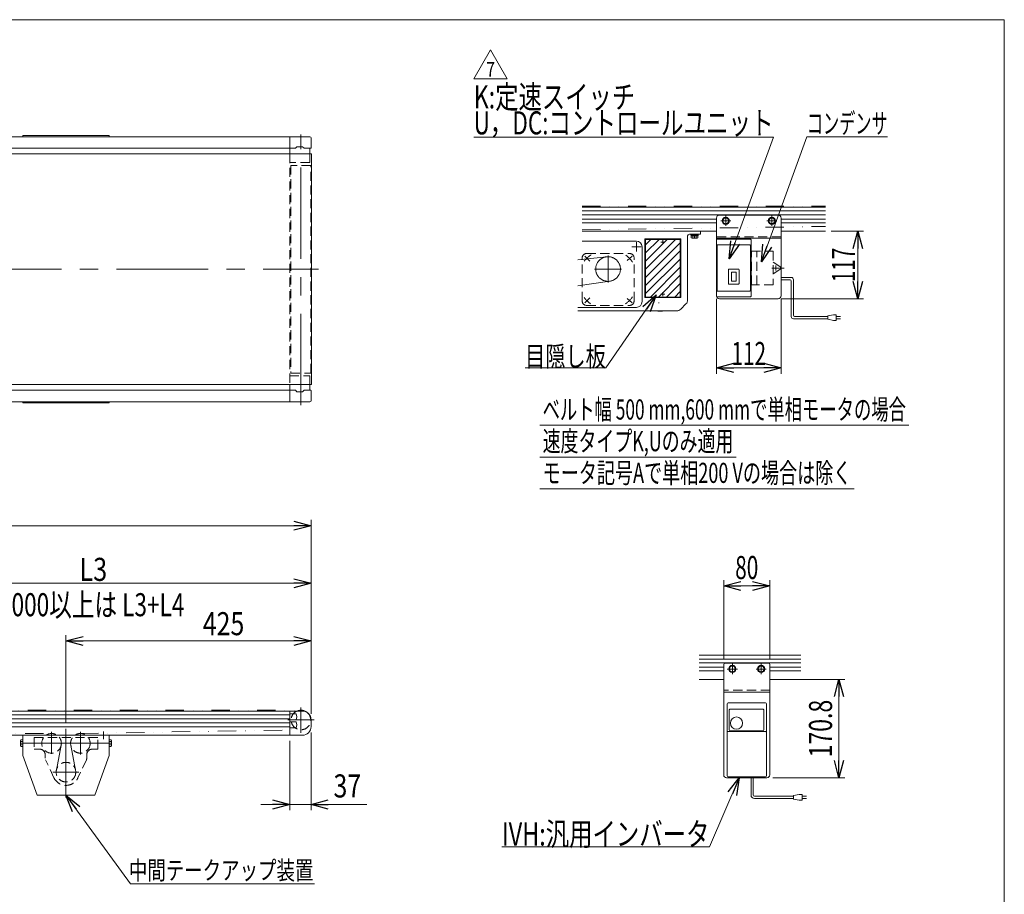
# Model space of a CAD drawing. Units: millimetres. Extents: x -1970 to 1970, y -1352 to 1351.
# Drawn here: x 262 to 1970, y -166 to 1351 of the extents above; entities that cross this region are included whole.
import ezdxf
from ezdxf.enums import TextEntityAlignment as Align

# ---------------------------------------------------------------- set-up
doc = ezdxf.new("R2010")
doc.units = ezdxf.units.MM
doc.header["$LTSCALE"] = 2.5
for name, pattern in [('CENTER', [50.8, 31.75, -6.35, 6.35, -6.35]), ('CENTERX2', [101.6, 63.5, -12.7, 12.7, -12.7]), ('DASHED2', [9.525, 6.35, -3.175]), ('DIVIDE', [31.75, 12.7, -6.35, 0, -6.35, 0, -6.35]), ('PHANTOM', [63.5, 31.75, -6.35, 6.35, -6.35, 6.35, -6.35])]:
    doc.linetypes.add(name, pattern=pattern)
for name, color, linetype in [('2', 7, 'Continuous'), ('3', 7, 'Continuous'), ('L-05', 7, 'Continuous'), ('L-06', 7, 'Continuous'), ('Layer0013', 7, 'Continuous'), ('Layer0023', 7, 'Continuous'), ('Layer0024', 7, 'Continuous'), ('Layer0025', 7, 'Continuous'), ('Layer0039', 7, 'Continuous'), ('Layer0040', 7, 'Continuous'), ('Layer0045', 7, 'Continuous'), ('Layer0096', 7, 'Continuous'), ('ZUWAKU', 7, 'Continuous')]:
    doc.layers.add(name, color=color, linetype=linetype)
doc.styles.add('dcStyle0', font='ＭＳ Ｐゴシック')
doc.styles.add('dcStyle1', font='txt.shx', dxfattribs={"width": 1.2, "bigfont": 'bigfont'})
doc.dimstyles.new('dc_Rotated', dxfattribs={"dimtxt": 40, "dimasz": 30.000019, "dimexe": 10, "dimexo": 10, "dimgap": 6, "dimtad": 3, "dimdsep": 46, "dimtxsty": 'dcStyle0', "dimblk1": 'OPEN30', "dimblk2": 'OPEN30', "dimsah": 1, "dimcen": 0.09, "dimclrd": 2, "dimclre": 2, "dimclrt": 2, "dimadec": 0, "dimazin": 2, "dimtfac": 1, "dimtdec": 4, "dimtmove": 0, "dimatfit": 3, "dimfxl": 1, "dimarcsym": 1})

# ---------------------------------------------------------------- blocks, each defined once
blk = doc.blocks.new('_Open30')
at = {"color": 0, "linetype": 'ByBlock', "lineweight": -2}
for p, q in [((-1, 0.267949), (0, 0)), ((0, 0), (-1, -0.267949)), ((0, 0), (-1, 0))]:
    blk.add_line(p, q, dxfattribs=at)
blk = doc.blocks.new('DC_IMAGEDIMGROUP_1')
at = {"color": 2, "linetype": 'Continuous', "lineweight": 13}
for p, q in [((767.6, 115), (767.6, -20)), ((730.6, 100), (730.6, -20)), ((680.6, -10), (730.6, -10)), ((730.6, -10), (767.6, -10)), ((864.6, -10), (767.6, -10))]:
    blk.add_line(p, q, dxfattribs=at)
at = {"color": 2, "xscale": 30.00002807615286, "yscale": 29.99989368223643}
for p, rotation in [((730.6, -10), 360), ((767.6, -10), 180)]:
    blk.add_blockref('_Open30', p, dxfattribs=dict(at, rotation=rotation))
at = {"color": 2, "style": 'dcStyle0', "width": 0.825}
blk.add_text('37', height=40, dxfattribs=at).set_placement((806.6, 2), (854.6, 2), align=Align.FIT)
blk = doc.blocks.new('*D6')
at = {"color": 2, "linetype": 'Continuous', "lineweight": 13}
for p, q in [((342.6, 131), (342.6, 283.5)), ((342.6, 273.5), (767.6, 273.5)), ((767.6, 147), (767.6, 283.5))]:
    blk.add_line(p, q, dxfattribs=at)
at = {"color": 2, "xscale": 30.00002807615286, "yscale": 29.99989368223643}
for p, rotation in [((342.6, 273.5), 180), ((767.6, 273.5), 360)]:
    blk.add_blockref('_Open30', p, dxfattribs=dict(at, rotation=rotation))
at = {"color": 2, "style": 'dcStyle0', "width": 0.825}
blk.add_text('425', height=40, dxfattribs=at).set_placement((579.9, 283.5), (651.9, 283.5), align=Align.FIT)
blk = doc.blocks.new('*D8')
at = {"color": 2, "linetype": 'Continuous', "lineweight": 13}
for p, q in [((-1332.4, 147), (-1332.4, 483.5)), ((767.6, 147), (767.6, 483.5)), ((-1332.4, 473.5), (767.6, 473.5))]:
    blk.add_line(p, q, dxfattribs=at)
at = {"color": 2, "xscale": 30.00002807615286, "yscale": 29.99989368223643}
for p, rotation in [((-1332.4, 473.5), 180), ((767.6, 473.5), 360)]:
    blk.add_blockref('_Open30', p, dxfattribs=dict(at, rotation=rotation))
at = {"color": 2, "style": 'dcStyle0', "width": 0.825}
blk.add_text('機長', height=40, dxfattribs=at).set_placement((-358.2, 477.7), (-262.2, 477.7), align=Align.FIT)
blk = doc.blocks.new('*D12')
at = {"color": 2, "linetype": 'Continuous', "lineweight": 13}
for p, q in [((12.6, 158), (12.6, 383.5)), ((767.6, 147), (767.6, 383.5)), ((12.6, 373.5), (767.6, 373.5))]:
    blk.add_line(p, q, dxfattribs=at)
at = {"color": 2, "xscale": 30.00002807615286, "yscale": 29.99989368223643}
for p, rotation in [((12.6, 373.5), 180), ((767.6, 373.5), 360)]:
    blk.add_blockref('_Open30', p, dxfattribs=dict(at, rotation=rotation))
at = {"color": 2, "style": 'dcStyle0', "width": 0.793878}
blk.add_text('L3', height=40, dxfattribs=at).set_placement((366.1, 377.7), (414.1, 377.7), align=Align.FIT)
blk = doc.blocks.new('DC_GROUP_W_MMX224_S_050_7_1')
at = {"color": 2, "linetype": 'Continuous', "lineweight": 13}
for p, q in [((454.8, -148), (342.6, 6)), ((773.7, -148), (454.8, -148))]:
    blk.add_line(p, q, dxfattribs=at)
at = {"color": 2, "xscale": 30.00002807615286, "yscale": 29.99989368223643, "rotation": 126.08082370167}
blk.add_blockref('_Open30', (342.6, 6), dxfattribs=at)
blk = doc.blocks.new('*D23')
at = {"color": 2, "linetype": 'Continuous', "lineweight": 13}
for p, q in [((1595.2, 206.9), (1693.3, 206.9)), ((1683.3, 36.1), (1683.3, 206.9)), ((1568.3, 36.1), (1693.3, 36.1))]:
    blk.add_line(p, q, dxfattribs=at)
at = {"color": 2, "xscale": 30.00002807615286, "yscale": 29.99989368223643}
for p, rotation in [((1683.3, 206.9), 90), ((1683.3, 36.1), 270)]:
    blk.add_blockref('_Open30', p, dxfattribs=dict(at, rotation=rotation))
at = {"color": 2, "style": 'dcStyle0', "width": 0.780226}
blk.add_text('170.8', height=40, rotation=90, dxfattribs=at).set_placement((1671.3, 71.5), (1671.3, 171.5), align=Align.FIT)
blk = doc.blocks.new('*D24')
at = {"color": 2, "linetype": 'Continuous', "lineweight": 13}
for p, q in [((1483.3, 242.9), (1483.3, 378.9)), ((1563.3, 242.9), (1563.3, 378.9)), ((1483.3, 368.9), (1563.3, 368.9))]:
    blk.add_line(p, q, dxfattribs=at)
at = {"color": 2, "xscale": 30.00002807615286, "yscale": 29.99989368223643}
for p, rotation in [((1483.3, 368.9), 180), ((1563.3, 368.9), 360)]:
    blk.add_blockref('_Open30', p, dxfattribs=dict(at, rotation=rotation))
at = {"color": 2, "style": 'dcStyle0', "width": 0.6875}
blk.add_text('80', height=40, dxfattribs=at).set_placement((1503.3, 380.9), (1543.3, 380.9), align=Align.FIT)
blk = doc.blocks.new('DC_GROUP_W_MMX224_S_050_7_5')
at = {"color": 3, "linetype": 'Continuous', "lineweight": 13}
for p, q in [((1347.8, 918.5), (1399.5, 970.2)), ((1347.8, 932.6), (1385.4, 970.2)), ((1347.8, 946.8), (1371.3, 970.2)), ((1347.8, 960.9), (1357.1, 970.2)), ((1347.8, 904.3), (1407.8, 964.3)), ((1347.8, 890.2), (1407.8, 950.2)), ((1347.8, 876.1), (1407.8, 936.1)), ((1356.1, 870.2), (1407.8, 921.9)), ((1370.3, 870.2), (1407.8, 907.8)), ((1384.4, 870.2), (1407.8, 893.6)), ((1398.5, 870.2), (1407.8, 879.5))]:
    blk.add_line(p, q, dxfattribs=at)
blk = doc.blocks.new('DC_GROUP_W_MMX224_S_050_7_8')
at = {"layer": 'L-06', "color": 4, "linetype": 'DASHED2', "lineweight": 13}
for p, q in [((1531.4, 949.5), (1569.4, 949.5)), ((1531.4, 891.5), (1531.4, 949.5)), ((1540.9, 891.5), (1540.9, 949.5)), ((1569.4, 949.5), (1569.4, 891.5)), ((1569.4, 930.5), (1580.9, 923.3)), ((1569.4, 910.5), (1580.9, 917.7)), ((1581.9, 919.4), (1581.9, 921.6)), ((1569.4, 891.5), (1531.4, 891.5))]:
    blk.add_line(p, q, dxfattribs=at)
for centre, start, end in [((1579.9, 921.6), 0, 58.2011), ((1579.9, 919.4), 301.7989, 0)]:
    blk.add_arc(centre, 2, start, end, dxfattribs=at)
blk = doc.blocks.new('DC_GROUP_W_MMX224_S_050_7_7')
at = {"layer": 'L-06', "linetype": 'Continuous'}
blk.add_blockref('DC_GROUP_W_MMX224_S_050_7_8', (0, 0), dxfattribs=at)
blk = doc.blocks.new('*D31')
at = {"color": 2, "linetype": 'Continuous', "lineweight": 13}
for p, q in [((1670, 984.2), (1725.9, 984.2)), ((1715.9, 867.2), (1715.9, 984.2)), ((1582.8, 867.2), (1725.9, 867.2))]:
    blk.add_line(p, q, dxfattribs=at)
at = {"color": 2, "xscale": 30.00002807615286, "yscale": 29.99989368223643}
for p, rotation in [((1715.9, 984.2), 90), ((1715.9, 867.2), 270)]:
    blk.add_blockref('_Open30', p, dxfattribs=dict(at, rotation=rotation))
at = {"color": 2, "style": 'dcStyle0', "width": 0.6875}
blk.add_text('117', height=40, rotation=90, dxfattribs=at).set_placement((1710.9, 895.7), (1710.9, 955.7), align=Align.FIT)
blk = doc.blocks.new('*D32')
at = {"color": 2, "linetype": 'Continuous', "lineweight": 13}
for p, q in [((1470.8, 867.2), (1470.8, 737.2)), ((1582.8, 867.2), (1582.8, 737.2)), ((1470.8, 747.2), (1582.8, 747.2))]:
    blk.add_line(p, q, dxfattribs=at)
at = {"color": 2, "xscale": 30.00002807615286, "yscale": 29.99989368223643}
for p, rotation in [((1470.8, 747.2), 180), ((1582.8, 747.2), 360)]:
    blk.add_blockref('_Open30', p, dxfattribs=dict(at, rotation=rotation))
at = {"color": 2, "style": 'dcStyle0', "width": 0.6875}
blk.add_text('112', height=40, dxfattribs=at).set_placement((1496.8, 752.2), (1556.8, 752.2), align=Align.FIT)
blk = doc.blocks.new('DC_GROUP_W_MMX224_S_050_7_10')
at = {"color": 2, "linetype": 'Continuous', "lineweight": 13}
for p, q in [((1050.2, 1248.9), (1079.1, 1298.9)), ((1079.1, 1298.9), (1108, 1248.9)), ((1108, 1248.9), (1050.2, 1248.9))]:
    blk.add_line(p, q, dxfattribs=at)
at = {"color": 2, "style": 'dcStyle1', "width": 0.741176}
blk.add_text('7', height=25, dxfattribs=at).set_placement((1071.6, 1252.7), (1086.6, 1252.7), align=Align.FIT)
blk = doc.blocks.new('DC_GROUP_W_MMX224_S_050_7_9')
at = {"linetype": 'Continuous'}
blk.add_blockref('DC_GROUP_W_MMX224_S_050_7_10', (0, 0), dxfattribs=at)
blk = doc.blocks.new('DC_GROUP_W_MMX224_S_050_7_11')
at = {"color": 2, "linetype": 'Continuous', "lineweight": 13}
for p, q in [((1164.3, 647.6), (1804.3, 647.6)), ((1164.3, 592.6), (1505.1, 592.6)), ((1164.3, 537.6), (1709.8, 537.6))]:
    blk.add_line(p, q, dxfattribs=at)
at = {"color": 2, "style": 'dcStyle0'}
for s, width, p, p2 in [('ベルト幅 500 mm,600 mmで単相モータの場合', 0.645359, (1169.3, 657.6), (1799.3, 657.6)), ('速度タイプK,Uのみ適用', 0.655367, (1169.3, 602.6), (1500.1, 602.6)), ('モータ記号Aで単相200 Vの場合は除く', 0.649824, (1169.3, 547.6), (1704.8, 547.6))]:
    blk.add_text(s, height=35, dxfattribs=dict(at, width=width)).set_placement(p, p2, align=Align.FIT)
blk = doc.blocks.new('DC_GROUP_W_MMX224_S_050_7_12')
at = {"color": 2, "linetype": 'Continuous', "lineweight": 13}
for p, q in [((1366.5, 874), (1278.9, 747.2)), ((1278.9, 747.2), (1138.9, 747.2))]:
    blk.add_line(p, q, dxfattribs=at)
at = {"color": 2, "xscale": 30.00002807615286, "yscale": 29.99989368223643, "rotation": 55.36463812309661}
blk.add_blockref('_Open30', (1366.5, 874), dxfattribs=at)
at = {"color": 2, "style": 'dcStyle0', "width": 0.73032}
blk.add_text('目隠し板', height=35, dxfattribs=at).set_placement((1138.9, 749.7), (1278.9, 749.7), align=Align.FIT)
blk = doc.blocks.new('DC_GROUP_W_MMX224_S_050_7_22')
at = {"color": 7, "linetype": 'Continuous', "lineweight": 13}
for p, q in [((1426.6, 979.2), (1439.1, 979.2)), ((1426.6, 979.2), (1426.6, 977.6)), ((1426.6, 977.6), (1439.1, 977.6)), ((1426.7, 977.6), (1426.7, 976.1)), ((1426.7, 976.1), (1438.9, 976.1)), ((1427.1, 976.1), (1427.1, 972.6)), ((1429.9, 976.1), (1429.9, 972.6)), ((1432.8, 976.1), (1432.4, 977.6)), ((1433.2, 976.1), (1432.8, 977.6)), ((1435.7, 976.1), (1435.7, 972.6)), ((1438.6, 976.1), (1438.6, 972.6)), ((1438.9, 977.6), (1438.9, 976.1)), ((1439.1, 979.2), (1439.1, 977.6)), ((1428.5, 972.1), (1437.2, 972.1))]:
    blk.add_line(p, q, dxfattribs=at)
at = {"color": 3, "linetype": 'CENTERX2', "lineweight": 13}
blk.add_line((1432.8, 972.1), (1432.8, 979.2), dxfattribs=at)
at = {"color": 7, "linetype": 'Continuous', "lineweight": 13}
for centre, radius, start, end in [((1428.5, 974.4), 2.32, 231.4811, 308.5189), ((1432.8, 980.6), 8.51, 250.1808, 289.8192), ((1437.2, 974.4), 2.32, 231.4811, 308.5189)]:
    blk.add_arc(centre, radius, start, end, dxfattribs=at)
blk = doc.blocks.new('DC_GROUP_W_MMX224_S_050_7_46')
at = {"color": 2, "linetype": 'Continuous', "lineweight": 13}
for p, q in [((1548.7, 931), (1627.6, 1147.9)), ((1627.6, 1147.9), (1767.6, 1147.9))]:
    blk.add_line(p, q, dxfattribs=at)
at = {"color": 2, "xscale": 30.00002807615286, "yscale": 29.99989368223643, "rotation": 250}
blk.add_blockref('_Open30', (1548.7, 931), dxfattribs=at)
at = {"color": 2, "style": 'dcStyle0', "width": 0.613267}
blk.add_text('コンデンサ', height=35, dxfattribs=at).set_placement((1627.6, 1153.9), (1767.6, 1153.9), align=Align.FIT)
blk = doc.blocks.new('DC_GROUP_W_MMX224_S_050_7_47')
at = {"color": 7, "linetype": 'Continuous', "lineweight": 13}
for p, q in [((1495.4, 229.9), (1492.6, 224.9)), ((1492.6, 224.9), (1495.4, 219.9)), ((1501.2, 229.9), (1495.4, 229.9)), ((1504.1, 224.9), (1501.2, 229.9)), ((1501.2, 219.9), (1504.1, 224.9)), ((1495.4, 219.9), (1501.2, 219.9))]:
    blk.add_line(p, q, dxfattribs=at)
for radius in [6.25, 6.1, 5]:
    blk.add_circle((1498.3, 224.9), radius, dxfattribs=at)
blk = doc.blocks.new('DC_GROUP_W_MMX224_S_050_7_48')
at = {"color": 7, "linetype": 'Continuous', "lineweight": 13}
for p, q in [((1545.4, 229.9), (1542.6, 224.9)), ((1542.6, 224.9), (1545.4, 219.9)), ((1551.2, 229.9), (1545.4, 229.9)), ((1554.1, 224.9), (1551.2, 229.9)), ((1551.2, 219.9), (1554.1, 224.9)), ((1545.4, 219.9), (1551.2, 219.9))]:
    blk.add_line(p, q, dxfattribs=at)
for radius in [6.25, 6.1, 5]:
    blk.add_circle((1548.3, 224.9), radius, dxfattribs=at)
blk = doc.blocks.new('DC_GROUP_W_MMX224_S_050_7_49')
at = {"color": 7, "linetype": 'Continuous', "lineweight": 13}
for p, q in [((1483.9, 1007.2), (1481.1, 1002.2)), ((1481.1, 1002.2), (1483.9, 997.2)), ((1489.7, 1007.2), (1483.9, 1007.2)), ((1483.9, 997.2), (1489.7, 997.2)), ((1492.6, 1002.2), (1489.7, 1007.2)), ((1489.7, 997.2), (1492.6, 1002.2))]:
    blk.add_line(p, q, dxfattribs=at)
for radius in [6.25, 6.1, 5]:
    blk.add_circle((1486.8, 1002.2), radius, dxfattribs=at)
blk = doc.blocks.new('DC_GROUP_W_MMX224_S_050_7_50')
at = {"color": 7, "linetype": 'Continuous', "lineweight": 13}
for p, q in [((1563.9, 1007.2), (1561.1, 1002.2)), ((1561.1, 1002.2), (1563.9, 997.2)), ((1569.7, 1007.2), (1563.9, 1007.2)), ((1563.9, 997.2), (1569.7, 997.2)), ((1572.6, 1002.2), (1569.7, 1007.2)), ((1569.7, 997.2), (1572.6, 1002.2))]:
    blk.add_line(p, q, dxfattribs=at)
for radius in [6.25, 6.1, 5]:
    blk.add_circle((1566.8, 1002.2), radius, dxfattribs=at)
blk = doc.blocks.new('DC_GROUP_W_MMX224_S_050_7_63')
at = {"color": 2, "linetype": 'Continuous', "lineweight": 13}
for p, q in [((1510.2, 36.1), (1458.6, -83.9)), ((1458.6, -83.9), (1098.6, -83.9))]:
    blk.add_line(p, q, dxfattribs=at)
at = {"color": 2, "xscale": 30.00002807615286, "yscale": 29.99989368223643, "rotation": 66.7222398504284}
blk.add_blockref('_Open30', (1510.2, 36.1), dxfattribs=at)
at = {"color": 2, "style": 'dcStyle0', "width": 0.760557}
blk.add_text('IVH:汎用インバータ', height=40, dxfattribs=at).set_placement((1098.6, -81.4), (1458.6, -81.4), align=Align.FIT)
blk = doc.blocks.new('DC_GROUP_W_MMX224_S_050_7_65')
at = {"color": 2, "linetype": 'Continuous', "lineweight": 13}
for p, q in [((1569.7, 1147.3), (1049.7, 1147.3)), ((1493, 936.6), (1569.7, 1147.3))]:
    blk.add_line(p, q, dxfattribs=at)
at = {"color": 2, "xscale": 30.00002807615286, "yscale": 29.99989368223643, "rotation": 249.9999999999999}
blk.add_blockref('_Open30', (1493, 936.6), dxfattribs=at)
at = {"color": 2, "style": 'dcStyle0'}
for s, width, p, p2 in [('K:定速スイッチ', 0.779826, (1049.7, 1197.3), (1329.7, 1197.3)), ('U，DC:コントロールユニット', 0.797492, (1049.7, 1152.3), (1569.7, 1152.3))]:
    blk.add_text(s, height=40, dxfattribs=dict(at, width=width)).set_placement(p, p2, align=Align.FIT)
blk = doc.blocks.new('DC_GROUP_W_MMX224_S_050_7_2')
at = {"layer": 'ZUWAKU', "color": 7, "linetype": 'Continuous', "lineweight": 13}
for p, q in [((1970, 1351.3), (-1970, 1351.3)), ((1970, -1328.7), (1970, 1351.3))]:
    blk.add_line(p, q, dxfattribs=at)
blk = doc.blocks.new('DC_GROUP_W_MMX224_S_050_7_6')
at = {"layer": '3', "color": 7, "linetype": 'Continuous', "lineweight": 18}
for p, q in [((1577.8, 1012.2), (1475.8, 1012.2)), ((1470.8, 1007.2), (1470.8, 872.2)), ((1582.8, 1007.2), (1582.8, 872.2)), ((1470.8, 972.2), (1582.8, 972.2)), ((1577.8, 867.2), (1475.8, 867.2))]:
    blk.add_line(p, q, dxfattribs=at)
at = {"layer": '3', "color": 4, "linetype": 'DASHED2', "lineweight": 13}
blk.add_line((1582.8, 974.5), (1470.8, 974.5), dxfattribs=at)
at = {"layer": '3', "color": 3, "linetype": 'CENTER', "lineweight": 13}
for p, q in [((1573.8, 925.1), (1573.8, 915.9)), ((1566.7, 920.5), (1588.1, 920.5))]:
    blk.add_line(p, q, dxfattribs=at)
at = {"layer": '3', "color": 7, "linetype": 'Continuous', "lineweight": 18}
for centre, start, end in [((1475.8, 1007.2), 90, 180), ((1577.8, 1007.2), 0, 90), ((1475.8, 872.2), 180, 270), ((1577.8, 872.2), 270, 0)]:
    blk.add_arc(centre, 5, start, end, dxfattribs=at)
blk = doc.blocks.new('DC_GROUP_W_MMX224_S_050_7_67')
at = {"layer": 'Layer0096', "color": 7, "linetype": 'Continuous', "lineweight": 13}
for p, q in [((1470.8, 969.5), (1470.8, 871.5)), ((1471.8, 970.5), (1529.8, 970.5)), ((1471.8, 959.5), (1471.8, 881.5)), ((1472.8, 960.5), (1528.8, 960.5)), ((1529.8, 959.5), (1529.8, 881.5)), ((1530.8, 969.5), (1530.8, 871.5)), ((1491.5, 917.5), (1491.5, 893.5)), ((1509.1, 918.5), (1492.5, 918.5)), ((1496.8, 913.2), (1496.8, 897.7)), ((1496.8, 913.2), (1504.8, 913.2)), ((1504.8, 913.2), (1504.8, 897.7)), ((1510.1, 917.5), (1510.1, 893.5)), ((1509.1, 892.5), (1492.5, 892.5)), ((1496.8, 897.7), (1504.8, 897.7)), ((1472.8, 880.5), (1528.8, 880.5)), ((1471.8, 870.5), (1529.8, 870.5))]:
    blk.add_line(p, q, dxfattribs=at)
for centre, start, end in [((1471.8, 969.5), 90, 180), ((1472.8, 959.5), 90, 180), ((1528.8, 959.5), 0, 90), ((1529.8, 969.5), 0, 90), ((1492.5, 917.5), 90, 180), ((1509.1, 917.5), 0, 90), ((1492.5, 893.5), 180, 270), ((1509.1, 893.5), 270, 0), ((1471.8, 871.5), 180, 270), ((1472.8, 881.5), 180, 270), ((1528.8, 881.5), 270, 0), ((1529.8, 871.5), 270, 0)]:
    blk.add_arc(centre, 1, start, end, dxfattribs=at)

msp = doc.modelspace()

# ---------------------------------------------------------------- linework, layer by layer
at = {"color": 7, "linetype": 'Continuous', "lineweight": 13}
for p, q in [((-1330.37215234, 1148.31742243), (765.62784766, 1148.31742243)), ((267.62784766, 1150.11742243), (267.62784766, 1148.31742243)), ((417.62784766, 1150.11742243), (267.62784766, 1150.11742243)), ((417.62784766, 1150.11742243), (417.62784766, 1148.31742243)), ((730.62784766, 1148.31742243), (730.62784766, 1118.31742243)), ((767.62784766, 1146.31742243), (767.62784766, 1128.81742243)), ((-1305.37215234, 1128.31742243), (740.62784766, 1128.31742243)), ((743.12784766, 1130.81742243), (740.62784766, 1128.31742243)), ((753.12784766, 1130.81742243), (743.12784766, 1130.81742243)), ((755.62784766, 1128.31742243), (753.12784766, 1130.81742243)), ((755.62784766, 1128.31742243), (767.12784766, 1128.31742243)), ((765.62784766, 1118.31742243), (765.62784766, 1128.31742243)), ((-1333.07215234, 1118.31742243), (768.32784766, 1118.31742243)), ((768.32784766, 1118.31742243), (768.32784766, 718.31742243)), ((1237.83106061, 1026.19795489), (1660.02619358, 1026.19795489)), ((1237.83106061, 984.19795489), (1470.83106061, 984.19795489)), ((1582.83106061, 984.19795489), (1660.02619358, 984.19795489)), ((768.32784766, 718.31742243), (-1333.07215234, 718.31742243)), ((730.62784766, 718.31742243), (730.62784766, 688.31742243)), ((765.62784766, 708.31742243), (765.62784766, 718.31742243)), ((740.62784766, 708.31742243), (-1305.37215234, 708.31742243)), ((740.62784766, 708.31742243), (743.12784766, 705.81742243)), ((743.12784766, 705.81742243), (753.12784766, 705.81742243)), ((753.12784766, 705.81742243), (755.62784766, 708.31742243)), ((767.12784766, 708.31742243), (755.62784766, 708.31742243)), ((767.62784766, 707.81742243), (767.62784766, 690.31742243)), ((-1330.37215234, 688.31742243), (765.62784766, 688.31742243)), ((267.62784766, 686.51742243), (267.62784766, 688.31742243)), ((417.62784766, 686.51742243), (267.62784766, 686.51742243)), ((417.62784766, 686.51742243), (417.62784766, 688.31742243)), ((1617.01119278, 248.8636989), (1441.07447375, 248.8636989)), ((1441.07447375, 206.8636989), (1483.32877764, 206.8636989)), ((1563.32877764, 206.8636989), (1617.01119278, 206.8636989)), ((-1317.37215234, 151.95294734), (752.62784766, 151.95294734)), ((730.62784766, 109.95294734), (730.62784766, 151.95294734)), ((731.12784766, 147.05294734), (741.62784766, 147.05294734)), ((741.62784766, 136.85294734), (731.12784766, 136.85294734)), ((741.62784766, 147.05294734), (743.12784766, 141.95294734)), ((743.12784766, 141.95294734), (741.62784766, 136.85294734)), ((767.62784766, 124.95294734), (767.62784766, 136.95294734)), ((731.12784766, 133.05294734), (741.62784766, 133.05294734)), ((741.62784766, 122.85294734), (731.12784766, 122.85294734)), ((741.62784766, 133.05294734), (743.12784766, 127.95294734)), ((743.12784766, 127.95294734), (741.62784766, 122.85294734)), ((-1317.37215234, 109.95294734), (752.62784766, 109.95294734)), ((267.62784766, 109.95294734), (267.62784766, 74.95294734)), ((417.62784766, 109.95294734), (417.62784766, 74.95294734)), ((263.75439381, 91.62282032), (263.75439381, 100.28307436)), ((264.2009758, 101.72645003), (267.62784766, 101.72645003)), ((264.2009758, 98.83969869), (267.62784766, 98.83969869)), ((264.2009758, 93.066196), (267.62784766, 93.066196)), ((267.62784766, 90.17944465), (264.2009758, 90.17944465)), ((417.66695291, 101.72645003), (421.09382478, 101.72645003)), ((417.66695291, 98.83969869), (421.09382478, 98.83969869)), ((417.66695291, 93.066196), (421.09382478, 93.066196)), ((421.09382478, 90.17944465), (417.66695291, 90.17944465)), ((421.54040676, 100.28307436), (421.54040676, 91.62282032)), ((267.62784766, 74.95294734), (292.62784766, 5.95294734)), ((392.62784766, 5.95294734), (417.62784766, 74.95294734)), ((292.62784766, 5.95294734), (392.62784766, 5.95294734))]:
    msp.add_line(p, q, dxfattribs=at)
at = {"color": 3, "linetype": 'CENTERX2', "lineweight": 13}
for p, q in [((750.12784766, 682.31742243), (750.12784766, 1152.31742243)), ((1486.83106061, 1010.94795489), (1486.83106061, 993.44795489)), ((1566.83106061, 1010.94795489), (1566.83106061, 993.44795489)), ((1495.58106061, 1002.19795489), (1478.08106061, 1002.19795489)), ((1575.58106061, 1002.19795489), (1558.08106061, 1002.19795489)), ((1374.45606061, 965.19795489), (1381.20606061, 965.19795489)), ((1377.83106061, 968.57295489), (1377.83106061, 961.82295489)), ((-1347.61189553, 918.31742243), (780.4035639, 918.31742243)), ((1374.45606061, 875.19795489), (1381.20606061, 875.19795489)), ((1377.83106061, 878.57295489), (1377.83106061, 871.82295489)), ((1507.07877764, 224.8636989), (1489.57877764, 224.8636989)), ((1498.32877764, 233.6136989), (1498.32877764, 216.1136989)), ((1557.07877764, 224.8636989), (1539.57877764, 224.8636989)), ((1548.32877764, 233.6136989), (1548.32877764, 216.1136989)), ((750.12784766, 157.99891195), (750.12784766, 114.26345816)), ((342.62784766, 120.95294734), (342.62784766, 1.71782705)), ((727.33461309, 136.45294734), (773.08299571, 136.45294734)), ((317.62784766, 115.95294734), (317.62784766, 77.64756485)), ((367.62784766, 115.95294734), (367.62784766, 76.78289655)), ((407.62784766, 116.66240146), (407.62784766, 102.98240146)), ((263.77394643, 95.95294734), (421.52085414, 95.95294734)), ((365.10829504, 45.95294734), (320.10829504, 45.95294734))]:
    msp.add_line(p, q, dxfattribs=at)
at = {"color": 4, "linetype": 'DASHED2', "lineweight": 13}
for p, q in [((730.62784766, 1118.31742243), (730.62784766, 718.31742243)), ((765.62784766, 1103.81742243), (765.62784766, 1118.31742243)), ((765.12784766, 1103.31742243), (730.62784766, 1103.31742243)), ((767.12784766, 1098.31742243), (732.57784766, 1098.31742243)), ((732.57784766, 1098.31742243), (732.57784766, 738.31742243)), ((767.12784766, 738.31742243), (767.12784766, 1098.31742243)), ((732.57784766, 738.31742243), (767.12784766, 738.31742243)), ((730.62784766, 733.31742243), (765.12784766, 733.31742243)), ((765.62784766, 718.31742243), (765.62784766, 732.81742243)), ((287.62784766, 105.95294734), (397.62784766, 105.95294734)), ((287.62784766, 105.95294734), (287.62784766, 85.95294734)), ((397.62784766, 85.95294734), (397.62784766, 105.95294734)), ((287.62784766, 85.95294734), (296.62784766, 85.95294734)), ((397.62784766, 85.95294734), (388.62784766, 85.95294734)), ((306.62784766, 69.95294734), (306.62784766, 75.95294734)), ((378.62784766, 69.95294734), (378.62784766, 75.95294734)), ((321.79588139, 36.20465616), (307.19342168, 67.40991486)), ((378.06227365, 67.40991486), (363.45981394, 36.20465616))]:
    msp.add_line(p, q, dxfattribs=at)
at = {"color": 150, "linetype": 'DIVIDE', "lineweight": 13}
for p, q in [((1237.83106061, 1027.69795489), (1660.02619358, 1027.69795489)), ((1237.83106061, 986.63295148), (1660.02619358, 992.62650525)), ((-1314.87215234, 153.45294734), (750.12784766, 153.45294734)), ((-921.89506778, 111.75293654), (317.61181628, 112.95293978)), ((367.33921823, 112.95049696), (750.4164771, 119.45539772))]:
    msp.add_line(p, q, dxfattribs=at)
at = {"color": 3, "linetype": 'Continuous', "lineweight": 13}
for p, q in [((1237.83106061, 1019.44795489), (1660.02619358, 1019.44795489)), ((1237.83106061, 1012.94795489), (1660.02619358, 1012.94795489)), ((1237.83106061, 1005.44795489), (1470.83106061, 1005.44795489)), ((1237.83106061, 998.94795489), (1470.83106061, 998.94795489)), ((1582.83106061, 1005.44795489), (1660.02619358, 1005.44795489)), ((1582.83106061, 998.94795489), (1660.02619358, 998.94795489)), ((1441.07447375, 242.1136989), (1617.01119278, 242.1136989)), ((1441.07447375, 235.6136989), (1617.01119278, 235.6136989)), ((1441.07447375, 228.1136989), (1483.32877764, 228.1136989)), ((1563.32877764, 228.1136989), (1617.01119278, 228.1136989)), ((1441.07447375, 221.6136989), (1483.32877764, 221.6136989)), ((1563.32877764, 221.6136989), (1617.01119278, 221.6136989)), ((87.62784766, 145.20294734), (730.62784766, 145.20294734)), ((87.62784766, 138.70294734), (730.62784766, 138.70294734)), ((87.62784766, 131.20294734), (730.62784766, 131.20294734)), ((87.62784766, 124.70294734), (730.62784766, 124.70294734))]:
    msp.add_line(p, q, dxfattribs=at)
at = {"color": 140, "linetype": 'Continuous', "lineweight": 13}
for p, q in [((1582.83106061, 904.16814417), (1600.39335911, 904.16814417)), ((1582.83106061, 900.16814417), (1598.39335911, 900.16814417)), ((1600.39335911, 898.16814417), (1600.39335911, 836.46884054)), ((1604.39335911, 900.16814417), (1604.39335911, 838.46884054)), ((1673.65749516, 839.46884054), (1663.65749516, 837.46884054)), ((1663.65749516, 837.46884054), (1663.65749516, 831.46884054)), ((1678.65749516, 839.46884054), (1673.65749516, 839.46884054)), ((1678.65749516, 829.46884054), (1678.65749516, 839.46884054)), ((1663.65749516, 832.46884054), (1604.39335911, 832.46884054)), ((1663.65749516, 836.46884054), (1606.39335911, 836.46884054)), ((1663.65749516, 831.46884054), (1673.65749516, 829.46884054)), ((1673.65749516, 829.46884054), (1678.65749516, 829.46884054)), ((1678.65749516, 836.46884054), (1686.15749516, 836.46884054)), ((1686.15749516, 832.46884054), (1678.65749516, 832.46884054)), ((1530.70829805, 6.20975418), (1530.70829805, 36.0636989)), ((1534.70829805, 6.20975418), (1534.70829805, 36.0636989)), ((1604.19130453, 4.20975418), (1536.70829805, 4.20975418)), ((1604.19130453, 0.20975418), (1536.70829805, 0.20975418)), ((1614.19130453, 7.20975418), (1604.19130453, 5.20975418)), ((1604.19130453, 5.20975418), (1604.19130453, -0.79024582)), ((1619.19130453, 7.20975418), (1614.19130453, 7.20975418)), ((1619.19130453, -2.79024582), (1619.19130453, 7.20975418)), ((1619.19130453, 4.20975418), (1626.69130453, 4.20975418)), ((1626.69130453, 0.20975418), (1619.19130453, 0.20975418)), ((1604.19130453, -0.79024582), (1614.19130453, -2.79024582)), ((1614.19130453, -2.79024582), (1619.19130453, -2.79024582))]:
    msp.add_line(p, q, dxfattribs=at)
at = {"color": 140, "linetype": 'PHANTOM', "lineweight": 13}
for p, q in [((325.93427866, 49.16616284), (334.32141667, 92.73973184)), ((359.32141667, 49.16616284), (350.93427866, 92.73973184))]:
    msp.add_line(p, q, dxfattribs=at)
at = {"color": 140, "linetype": 'DASHED2', "lineweight": 13}
for centre in [(317.62784766, 95.95294734), (367.62784766, 95.95294734), (342.62784766, 45.95294734)]:
    msp.add_circle(centre, 17, dxfattribs=at)
at = {"color": 7, "linetype": 'Continuous', "lineweight": 13}
for centre, radius, start, end in [((765.62784766, 1146.31742243), 2, 0, 90), ((767.12784766, 1128.81742243), 0.5, 270, 0), ((767.12784766, 707.81742243), 0.5, 0, 90), ((765.62784766, 690.31742243), 2, 270, 0), ((731.12784766, 147.55294734), 0.5, 180, 270), ((731.12784766, 136.35294734), 0.5, 90, 180), ((752.62784766, 136.95294734), 15, 0, 90), ((731.12784766, 133.55294734), 0.5, 180, 270), ((731.12784766, 122.35294734), 0.5, 90, 180), ((752.62784766, 124.95294734), 15, 270, 0), ((266.31021656, 100.28307436), 2.55582275, 145.6157525319, 214.3842474681), ((273.30781182, 95.95294734), 9.55341801, 162.412046226, 197.587953774), ((266.31021656, 91.62282032), 2.55582275, 145.6157525319, 214.3842474681), ((418.98458401, 100.28307436), 2.55582275, 325.6157525319, 34.3842474681), ((411.98698875, 95.95294734), 9.55341801, 342.412046226, 17.587953774), ((418.98458401, 91.62282032), 2.55582275, 325.6157525319, 34.3842474681)]:
    msp.add_arc(centre, radius, start, end, dxfattribs=at)
at = {"color": 4, "linetype": 'DASHED2', "lineweight": 13}
for centre, radius, start, end in [((765.12784766, 1103.81742243), 0.5, 270, 0), ((765.12784766, 732.81742243), 0.5, 0, 90), ((750.12784766, 136.45294734), 17, 114.2496286025, 46.8898105728), ((296.62784766, 75.95294734), 10, 0, 90), ((388.62784766, 75.95294734), 10, 90, 180), ((372.62784766, 69.95294734), 6, 334.9228180006, 0), ((342.62784766, 45.95294734), 23, 205.0771819994, 334.9228180006)]:
    msp.add_arc(centre, radius, start, end, dxfattribs=at)
at = {"color": 140, "linetype": 'Continuous', "lineweight": 13}
for centre, radius, start, end in [((1598.39335911, 898.16814417), 2, 0, 90), ((1600.39335911, 900.16814417), 4, 0, 90), ((1606.39335911, 838.46884054), 2, 180, 270), ((1604.39335911, 836.46884054), 4, 180, 270), ((1536.70829805, 6.20975418), 6, 180, 270), ((1536.70829805, 6.20975418), 2, 180, 270)]:
    msp.add_arc(centre, radius, start, end, dxfattribs=at)
at = {"color": 3, "linetype": 'Continuous', "lineweight": 13}
msp.add_arc((750.12784766, 136.45294734), 17, 46.8898105728, 114.2496286025, dxfattribs=at)
at = {"layer": '2', "color": 7, "linetype": 'Continuous', "lineweight": 13}
for p, q in [((1483.32877764, 232.8636989), (1483.32877764, 41.0636989)), ((1485.32877764, 234.8636989), (1561.32877764, 234.8636989)), ((1563.32877764, 41.0636989), (1563.32877764, 232.8636989)), ((1563.32877764, 184.8636989), (1483.32877764, 184.8636989)), ((1488.32877764, 36.0636989), (1558.32877764, 36.0636989))]:
    msp.add_line(p, q, dxfattribs=at)
at = {"layer": '2', "color": 4, "linetype": 'DASHED2', "lineweight": 13}
msp.add_line((1563.32877764, 188.0636989), (1483.32877764, 188.0636989), dxfattribs=at)
at = {"layer": '2', "color": 7, "linetype": 'Continuous', "lineweight": 13}
for centre, radius, start, end in [((1485.32877764, 232.8636989), 2, 90, 180), ((1561.32877764, 232.8636989), 2, 0, 90), ((1488.32877764, 41.0636989), 5, 180, 270), ((1558.32877764, 41.0636989), 5, 270, 0)]:
    msp.add_arc(centre, radius, start, end, dxfattribs=at)
at = {"layer": 'L-05', "color": 7, "linetype": 'Continuous', "lineweight": 13}
for p, q in [((1489.32877764, 39.5636989), (1489.32877764, 164.5636989)), ((1490.82877764, 166.0636989), (1555.82877764, 166.0636989)), ((1493.07877764, 119.23757918), (1493.07877764, 154.0636989)), ((1494.07877764, 155.0636989), (1551.82877764, 155.0636989)), ((1552.82877764, 154.0636989), (1552.82877764, 119.23757918)), ((1557.32877764, 39.5636989), (1557.32877764, 164.5636989)), ((1556.32877764, 116.25795389), (1490.32877764, 116.25795389)), ((1551.32877764, 117.73757918), (1494.57877764, 117.73757918)), ((1490.82877764, 38.0636989), (1555.82877764, 38.0636989))]:
    msp.add_line(p, q, dxfattribs=at)
msp.add_circle((1505.57877764, 131.0636989), 10.6, dxfattribs=at)
for centre, radius, start, end in [((1490.82877764, 164.5636989), 1.5, 90, 180), ((1494.07877764, 154.0636989), 1, 90, 180), ((1551.82877764, 154.0636989), 1, 0, 90), ((1555.82877764, 164.5636989), 1.5, 0, 90), ((1490.32877764, 115.25795389), 1, 90, 180), ((1494.57877764, 119.23757918), 1.5, 180, 270), ((1551.32877764, 119.23757918), 1.5, 270, 0), ((1556.32877764, 115.25795389), 1, 0, 90), ((1490.82877764, 39.5636989), 1.5, 180, 270), ((1555.82877764, 39.5636989), 1.5, 270, 0)]:
    msp.add_arc(centre, radius, start, end, dxfattribs=at)
at = {"layer": 'Layer0013', "color": 7, "linetype": 'PHANTOM', "lineweight": 13}
msp.add_line((1370.58106061, 860.51261092), (1370.58106061, 859.30465985), dxfattribs=at)
at = {"layer": 'Layer0013', "color": 7, "linetype": 'Continuous', "lineweight": 13}
for p, q in [((1369.33106061, 846.19795489), (1369.33106061, 845.89795489)), ((1369.33106061, 845.89795489), (1377.33106061, 845.89795489)), ((1377.33106061, 845.89795489), (1377.33106061, 846.19795489))]:
    msp.add_line(p, q, dxfattribs=at)
at = {"layer": 'Layer0023', "color": 7, "linetype": 'Continuous', "lineweight": 13}
for p, q in [((1237.83106061, 967.19795489), (1331.83106061, 967.19795489)), ((1341.83106061, 957.19795489), (1341.83106061, 862.19795489)), ((1230.53177995, 852.19795489), (1331.83106061, 852.19795489))]:
    msp.add_line(p, q, dxfattribs=at)
at = {"layer": 'Layer0023', "color": 3, "linetype": 'CENTERX2', "lineweight": 13}
for p, q in [((1323.87931328, 957.19795489), (1340.24387712, 957.19795489)), ((1331.83106061, 949.13159631), (1331.83106061, 965.18145699))]:
    msp.add_line(p, q, dxfattribs=at)
at = {"layer": 'Layer0023', "color": 7, "linetype": 'Continuous', "lineweight": 13}
for centre, start, end in [((1331.83106061, 957.19795489), 0, 90), ((1331.83106061, 862.19795489), 270, 0)]:
    msp.add_arc(centre, 10, start, end, dxfattribs=at)
at = {"layer": 'Layer0024', "color": 3, "linetype": 'CENTERX2', "lineweight": 13}
for p, q in [((1230.53177995, 934.70511415), (1280.58569248, 939.98486041)), ((1230.53177995, 889.31099322), (1285.96804604, 897.52407127))]:
    msp.add_line(p, q, dxfattribs=at)
at = {"layer": 'Layer0025', "color": 3, "linetype": 'CENTERX2', "lineweight": 13}
for p, q in [((1282.83106061, 942.24345489), (1282.83106061, 895.15245489)), ((1306.37656061, 918.69795489), (1259.28556061, 918.69795489))]:
    msp.add_line(p, q, dxfattribs=at)
msp.add_circle((1282.83106061, 918.69795489), 21.405, dxfattribs=at)
at = {"layer": 'Layer0039', "color": 3, "linetype": 'CENTERX2', "lineweight": 13}
for p, q in [((1251.12374361, 932.40527289), (1242.24569461, 941.28332089)), ((1315.80667061, 933.67356489), (1324.68471861, 941.28332089)), ((1251.12374361, 868.99063789), (1242.24569461, 860.11258989)), ((1315.80667061, 867.72234589), (1324.68471861, 860.11258989))]:
    msp.add_line(p, q, dxfattribs=at)
at = {"layer": 'Layer0039', "color": 4, "linetype": 'DASHED2', "lineweight": 13}
for p, q in [((1245.44106061, 945.69795489), (1320.22106061, 945.69795489)), ((1237.83106061, 863.30795489), (1237.83106061, 938.08795489)), ((1327.83106061, 863.30795489), (1327.83106061, 938.08795489)), ((1245.44106061, 855.69795489), (1320.22106061, 855.69795489))]:
    msp.add_line(p, q, dxfattribs=at)
for centre, start, end in [((1245.44106061, 938.08795489), 90, 180), ((1320.22106061, 938.08795489), 0, 90), ((1245.44106061, 863.30795489), 180, 270), ((1320.22106061, 863.30795489), 270, 0)]:
    msp.add_arc(centre, 7.61, start, end, dxfattribs=at)
at = {"layer": 'Layer0039', "color": 3, "linetype": 'CENTERX2', "lineweight": 13}
for start, end in [(124.677441, 142.853321), (35.21759, 53.892945), (217.146679, 234.317375), (305.127328, 324.78241)]:
    msp.add_arc((1282.83106061, 900.69795489), 52, start, end, dxfattribs=at)
at = {"layer": 'Layer0040', "color": 3, "linetype": 'Continuous', "lineweight": 13}
for p, q in [((1407.83106061, 970.19795489), (1347.83106061, 970.19795489)), ((1347.83106061, 970.19795489), (1347.83106061, 870.19795489)), ((1407.83106061, 870.19795489), (1407.83106061, 970.19795489)), ((1347.83106061, 870.19795489), (1407.83106061, 870.19795489))]:
    msp.add_line(p, q, dxfattribs=at)
at = {"layer": 'Layer0045', "color": 7, "linetype": 'Continuous', "lineweight": 13}
for p, q in [((1420.83106061, 865.34009051), (1420.83106061, 976.19795489)), ((1423.83106061, 979.19795489), (1442.83106061, 979.19795489)), ((1442.83106061, 979.19795489), (1442.83106061, 984.19795489)), ((1346.83106061, 869.19795489), (1346.83106061, 971.19795489)), ((1346.83106061, 971.19795489), (1408.83106061, 971.19795489)), ((1408.83106061, 971.19795489), (1408.83106061, 869.19795489)), ((1408.83106061, 869.19795489), (1346.83106061, 869.19795489)), ((1408.7599928, 849.12688707), (1417.90212843, 858.2690227)), ((1230.53177995, 846.19795489), (1401.68892499, 846.19795489))]:
    msp.add_line(p, q, dxfattribs=at)
for centre, radius, start, end in [((1423.83106061, 976.19795489), 3, 90, 180), ((1410.83106061, 865.34009051), 10, 315, 0), ((1401.68892499, 856.19795489), 10, 270, 315)]:
    msp.add_arc(centre, radius, start, end, dxfattribs=at)

# ---------------------------------------------------------------- block references
at = {"linetype": 'Continuous'}
for name in ['DC_GROUP_W_MMX224_S_050_7_9', 'DC_GROUP_W_MMX224_S_050_7_65', 'DC_GROUP_W_MMX224_S_050_7_46', 'DC_GROUP_W_MMX224_S_050_7_49', 'DC_GROUP_W_MMX224_S_050_7_50', 'DC_GROUP_W_MMX224_S_050_7_22', 'DC_GROUP_W_MMX224_S_050_7_5', 'DC_GROUP_W_MMX224_S_050_7_7', 'DC_GROUP_W_MMX224_S_050_7_12', 'DC_GROUP_W_MMX224_S_050_7_11', 'DC_GROUP_W_MMX224_S_050_7_47', 'DC_GROUP_W_MMX224_S_050_7_48', 'DC_IMAGEDIMGROUP_1', 'DC_GROUP_W_MMX224_S_050_7_63', 'DC_GROUP_W_MMX224_S_050_7_1']:
    msp.add_blockref(name, (0, 0), dxfattribs=at)
at = {"layer": '3', "linetype": 'Continuous'}
msp.add_blockref('DC_GROUP_W_MMX224_S_050_7_6', (0, 0), dxfattribs=at)
at = {"layer": 'Layer0096', "linetype": 'Continuous'}
msp.add_blockref('DC_GROUP_W_MMX224_S_050_7_67', (0, 0), dxfattribs=at)
at = {"layer": 'ZUWAKU', "linetype": 'Continuous'}
msp.add_blockref('DC_GROUP_W_MMX224_S_050_7_2', (0, 0), dxfattribs=at)

# ---------------------------------------------------------------- texts
at = {"color": 2, "style": 'dcStyle0'}
for s, height, width, p, p2 in [('機長9000以上は L3+L4', 40, 0.695633, (147.98588623, 316.40156341), (547.98588623, 316.40156341)), ('中間テークアップ装置', 32, 0.749906, (451.75687495, -140.34757908), (771.75687495, -140.34757908))]:
    msp.add_text(s, height=height, dxfattribs=dict(at, width=width)).set_placement(p, p2, align=Align.FIT)

# ---------------------------------------------------------------- dimensions: what is measured, and where the dimension line sits
at = {"linetype": 'Continuous', "lineweight": 13}
for base, p1, p2, override, picture, middle in [((1715.8986116, 984.19795489), (1572.83106061, 867.19795489), (1660.02619358, 984.19795489), {"dimtxt": 40, "dimasz": 30.000019, "dimexe": 10, "dimexo": 10, "dimgap": 5, "dimtad": 3, "dimtih": 0, "dimtoh": 0, "dimdec": 1, "dimlfac": 1, "dimzin": 8, "dimtxsty": 'dcStyle0', "dimblk1": 'Open30', "dimblk2": 'Open30', "dimsah": 1, "dimclrd": 2, "dimclre": 2, "dimclrt": 2, "dimazin": 2, "dimtofl": 1, "dimtolj": 0, "dimtzin": 8, "dimarcsym": 1}, '*D31', (1715.8986116, 925.69795489)), ((1683.32877764, 206.8636989), (1558.32877764, 36.0636989), (1585.16998521, 206.8636989), {"dimtxt": 40, "dimasz": 30.000019, "dimexe": 10, "dimexo": 10, "dimgap": 12, "dimtad": 3, "dimtih": 0, "dimtoh": 0, "dimdec": 2, "dimlfac": 1, "dimzin": 8, "dimtxsty": 'dcStyle0', "dimblk1": 'Open30', "dimblk2": 'Open30', "dimsah": 1, "dimclrd": 2, "dimclre": 2, "dimclrt": 2, "dimazin": 2, "dimtofl": 1, "dimtolj": 0, "dimtzin": 8, "dimarcsym": 1}, '*D23', (1683.32877764, 121.4636989))]:
    dim = msp.add_linear_dim(base=base, p1=p1, p2=p2, angle=90, dimstyle='dc_Rotated', override=override, dxfattribs=at)
    dim.commit()
    dim.dimension.update_dxf_attribs({"geometry": picture, "text_midpoint": middle, "dimtype": 160})
for base, p1, p2, override, picture, middle in [((1582.83106061, 747.19795489), (1470.83106061, 877.19795489), (1582.83106061, 877.19795489), {"dimtxt": 40, "dimasz": 30.000019, "dimexe": 10, "dimexo": 10, "dimgap": 5, "dimtad": 3, "dimtih": 0, "dimtoh": 0, "dimdec": 1, "dimlfac": 1, "dimzin": 8, "dimtxsty": 'dcStyle0', "dimblk1": 'Open30', "dimblk2": 'Open30', "dimsah": 1, "dimclrd": 2, "dimclre": 2, "dimclrt": 2, "dimazin": 2, "dimtofl": 1, "dimtolj": 0, "dimtzin": 8, "dimarcsym": 1}, '*D32', (1526.83106061, 747.19795489)), ((1563.32877764, 368.8636989), (1483.32877764, 232.8636989), (1563.32877764, 232.8636989), {"dimtxt": 40, "dimasz": 30.000019, "dimexe": 10, "dimexo": 10, "dimgap": 12, "dimtad": 3, "dimtih": 0, "dimtoh": 0, "dimdec": 2, "dimlfac": 1, "dimzin": 8, "dimtxsty": 'dcStyle0', "dimblk1": 'Open30', "dimblk2": 'Open30', "dimsah": 1, "dimclrd": 2, "dimclre": 2, "dimclrt": 2, "dimazin": 2, "dimtofl": 1, "dimtolj": 0, "dimtzin": 8, "dimarcsym": 1}, '*D24', (1523.32877764, 368.8636989))]:
    dim = msp.add_linear_dim(base=base, p1=p1, p2=p2, dimstyle='dc_Rotated', override=override, dxfattribs=at)
    dim.commit()
    dim.dimension.update_dxf_attribs({"geometry": picture, "text_midpoint": middle, "dimtype": 160})
for base, p1, text, override, picture, middle in [((767.62784766, 473.45294734), (-1332.37215234, 136.95294734), '機長', {"dimtxt": 40, "dimasz": 30.000019, "dimexe": 10, "dimexo": 10, "dimgap": 4.2, "dimtad": 3, "dimtih": 0, "dimtoh": 0, "dimdec": 2, "dimlfac": 1, "dimzin": 8, "dimtxsty": 'dcStyle0', "dimblk1": 'Open30', "dimblk2": 'Open30', "dimsah": 1, "dimclrd": 2, "dimclre": 2, "dimclrt": 2, "dimazin": 2, "dimtofl": 1, "dimtolj": 0, "dimtzin": 8, "dimarcsym": 1}, '*D8', (-310.2330541, 473.45294734)), ((767.62784766, 373.45294734), (12.62784766, 147.95294734), 'L<>', {"dimtxt": 40, "dimasz": 30.000019, "dimexe": 10, "dimexo": 10, "dimgap": 4.2, "dimtad": 3, "dimtih": 0, "dimtoh": 0, "dimdec": 2, "dimlfac": 1, "dimzin": 8, "dimtxsty": 'dcStyle0', "dimblk1": 'Open30', "dimblk2": 'Open30', "dimsah": 1, "dimclrd": 2, "dimclre": 2, "dimclrt": 2, "dimazin": 2, "dimtofl": 1, "dimtolj": 0, "dimtzin": 8, "dimarcsym": 1}, '*D12', (390.12784766, 373.45294734)), ((767.62784766, 273.45294734), (342.62784766, 120.95294734), '425', {"dimtxt": 40, "dimasz": 30.000019, "dimexe": 10, "dimexo": 10, "dimgap": 10, "dimtad": 3, "dimtih": 0, "dimtoh": 0, "dimdec": 2, "dimlfac": 1, "dimzin": 8, "dimtxsty": 'dcStyle0', "dimblk1": 'Open30', "dimblk2": 'Open30', "dimsah": 1, "dimclrd": 2, "dimclre": 2, "dimclrt": 2, "dimazin": 2, "dimtofl": 1, "dimtolj": 0, "dimtzin": 8, "dimarcsym": 1}, '*D6', (615.86838031, 273.45294734))]:
    dim = msp.add_linear_dim(base=base, p1=p1, p2=(767.62784766, 136.95294734), text=text, dimstyle='dc_Rotated', override=override, dxfattribs=at)
    dim.commit()
    dim.dimension.update_dxf_attribs({"geometry": picture, "text_midpoint": middle, "dimtype": 160})

doc.saveas('drawing.dxf')
